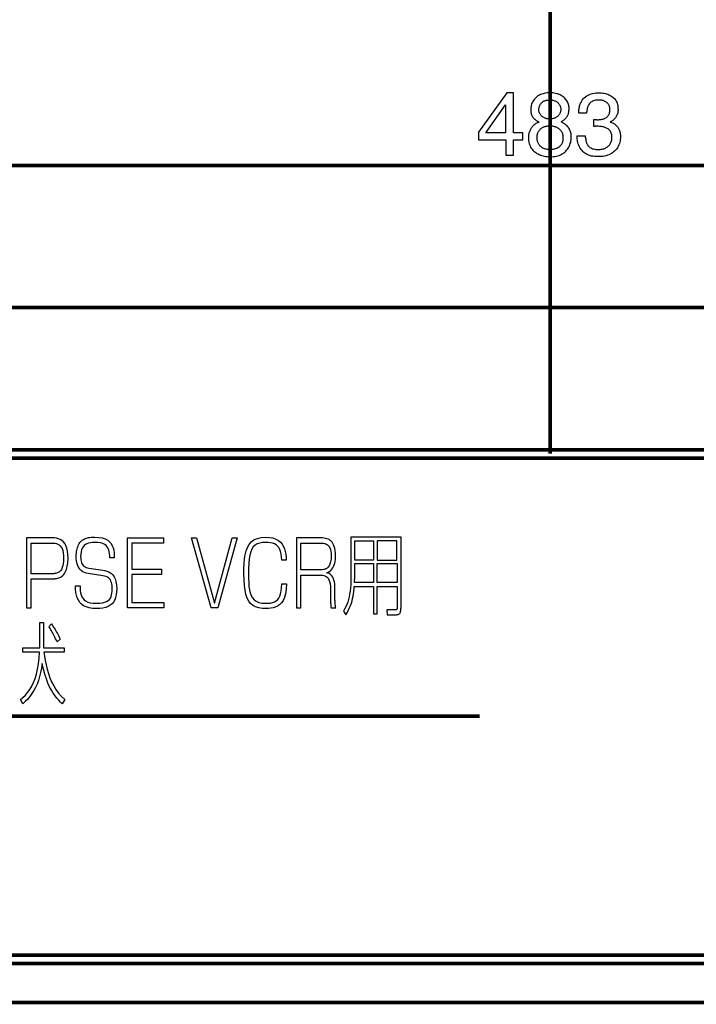
# Model space of a CAD drawing. Extents: x -4.61 to 4.61, y -3.77 to 3.77.
# Drawn here: x -3.23 to -1.96, y -3.77 to -1.92 of the extents above; entities that cross this region are included whole.
import ezdxf

# ---------------------------------------------------------------- set-up
doc = ezdxf.new("R2010")
doc.units = 0
for name, pattern in [('DASH12', [0.222222, 0.138889, -0.027778, 0.027778, -0.027778]), ('DASH26', [0.111111, 0.055556, -0.055556]), ('DASH28', [0.111111, 0.055556, -0.055556])]:
    doc.linetypes.add(name, pattern=pattern)
doc.layers.get('0').update_dxf_attribs({"linetype": 'CONTINUOUS'})
doc.layers.add('70', color=7, linetype='CONTINUOUS')

msp = doc.modelspace()

# ---------------------------------------------------------------- linework, layer by layer
at = {"linetype": 'CONTINUOUS'}
for points in [[(-2.5629, -2.9335), (-2.5977, -2.9335), (-2.5977, -2.8971), (-2.5629, -2.8971)], [(-2.5561, -2.9333), (-2.5187, -2.9333), (-2.5187, -2.8973), (-2.5561, -2.8973)], [(-2.5561, -2.9398), (-2.5185, -2.9398), (-2.5185, -2.9752), (-2.5561, -2.9752)]]:
    msp.add_lwpolyline(points, close=True, dxfattribs=at)
at = {"layer": '70', "linetype": 'DASH12', "const_width": 0.00694}
msp.add_lwpolyline([(-2.2311, 3.7635), (-2.2311, -2.7335)], dxfattribs=at)
at = {"layer": '70'}
for points in [[(-2.2999, -2.1735), (-2.2999, -2.1451), (-2.2828, -2.1451), (-2.2828, -2.132), (-2.2999, -2.132), (-2.2999, -2.0565), (-2.3124, -2.0565), (-2.3657, -2.1305), (-2.3657, -2.1451), (-2.3147, -2.1451), (-2.3147, -2.1735)], [(-2.2518, -2.1114), (-2.2534, -2.1121), (-2.255, -2.1128), (-2.2565, -2.1136), (-2.2579, -2.1145), (-2.2592, -2.1153), (-2.2605, -2.1163), (-2.2617, -2.1173), (-2.2629, -2.1183), (-2.264, -2.1194), (-2.265, -2.1205), (-2.2659, -2.1217), (-2.2668, -2.1229), (-2.2676, -2.1242), (-2.2684, -2.1255), (-2.269, -2.1268), (-2.2696, -2.1282), (-2.2702, -2.1297), (-2.2706, -2.1311), (-2.271, -2.1326), (-2.2713, -2.1342), (-2.2716, -2.1358), (-2.2717, -2.1374), (-2.2718, -2.139), (-2.2719, -2.1407), (-2.2718, -2.1436), (-2.2716, -2.1464), (-2.2711, -2.149), (-2.2706, -2.1515), (-2.2698, -2.1539), (-2.2689, -2.1562), (-2.2679, -2.1584), (-2.2666, -2.1604), (-2.2653, -2.1624), (-2.2637, -2.1642), (-2.262, -2.1659), (-2.2601, -2.1675), (-2.2581, -2.169), (-2.256, -2.1703), (-2.2539, -2.1715), (-2.2516, -2.1726), (-2.2494, -2.1736), (-2.247, -2.1744), (-2.2445, -2.1751), (-2.242, -2.1757), (-2.2394, -2.1762), (-2.2368, -2.1765), (-2.2341, -2.1767), (-2.2312, -2.1767), (-2.2282, -2.1767), (-2.2252, -2.1764), (-2.2223, -2.1761), (-2.2196, -2.1755), (-2.217, -2.1749), (-2.2145, -2.1741), (-2.2121, -2.1731), (-2.2098, -2.172), (-2.2077, -2.1707), (-2.2056, -2.1693), (-2.2037, -2.1678), (-2.202, -2.166), (-2.2003, -2.1642), (-2.1988, -2.1624), (-2.1974, -2.1604), (-2.1962, -2.1584), (-2.1951, -2.1563), (-2.1942, -2.1542), (-2.1934, -2.152), (-2.1927, -2.1497), (-2.1922, -2.1474), (-2.1919, -2.145), (-2.1917, -2.1425), (-2.1916, -2.14), (-2.1916, -2.1379), (-2.1918, -2.1358), (-2.1921, -2.1338), (-2.1925, -2.1319), (-2.1929, -2.13), (-2.1935, -2.1282), (-2.1942, -2.1265), (-2.1951, -2.1248), (-2.196, -2.1232), (-2.197, -2.1217), (-2.1982, -2.1203), (-2.1994, -2.1189), (-2.2001, -2.1182), (-2.2009, -2.1175), (-2.2017, -2.1168), (-2.2025, -2.1161), (-2.2034, -2.1155), (-2.2044, -2.1148), (-2.2054, -2.1142), (-2.2064, -2.1136), (-2.2074, -2.113), (-2.2086, -2.1124), (-2.2097, -2.1118), (-2.2109, -2.1112), (-2.2098, -2.1106), (-2.2088, -2.11), (-2.2079, -2.1094), (-2.2069, -2.1088), (-2.2061, -2.1082), (-2.2052, -2.1075), (-2.2044, -2.1069), (-2.2037, -2.1063), (-2.203, -2.1057), (-2.2024, -2.105), (-2.2018, -2.1044), (-2.2013, -2.1038), (-2.2004, -2.1026), (-2.1996, -2.1014), (-2.1988, -2.1001), (-2.1982, -2.0988), (-2.1976, -2.0974), (-2.1971, -2.096), (-2.1967, -2.0945), (-2.1963, -2.0929), (-2.1961, -2.0913), (-2.1959, -2.0896), (-2.1958, -2.0879), (-2.1957, -2.0861), (-2.1958, -2.0842), (-2.196, -2.0823), (-2.1963, -2.0804), (-2.1968, -2.0786), (-2.1974, -2.0768), (-2.1981, -2.0751), (-2.199, -2.0734), (-2.1999, -2.0717), (-2.2011, -2.0701), (-2.2023, -2.0686), (-2.2037, -2.067), (-2.2052, -2.0655), (-2.2069, -2.0641), (-2.2086, -2.0629), (-2.2105, -2.0617), (-2.2124, -2.0606), (-2.2144, -2.0597), (-2.2166, -2.0589), (-2.2188, -2.0583), (-2.2212, -2.0577), (-2.2236, -2.0573), (-2.2261, -2.057), (-2.2288, -2.0568), (-2.2315, -2.0567), (-2.2344, -2.0568), (-2.2371, -2.057), (-2.2397, -2.0573), (-2.2422, -2.0578), (-2.2446, -2.0584), (-2.2469, -2.0591), (-2.2491, -2.0599), (-2.2511, -2.0609), (-2.2531, -2.062), (-2.255, -2.0632), (-2.2567, -2.0646), (-2.2583, -2.0661), (-2.2598, -2.0677), (-2.2612, -2.0693), (-2.2625, -2.071), (-2.2636, -2.0727), (-2.2645, -2.0745), (-2.2654, -2.0763), (-2.2661, -2.0782), (-2.2667, -2.0802), (-2.2672, -2.0821), (-2.2675, -2.0842), (-2.2677, -2.0863), (-2.2678, -2.0884), (-2.2677, -2.0901), (-2.2676, -2.0918), (-2.2674, -2.0934), (-2.267, -2.0949), (-2.2666, -2.0964), (-2.2662, -2.0978), (-2.2656, -2.0992), (-2.2649, -2.1005), (-2.2641, -2.1018), (-2.2633, -2.103), (-2.2623, -2.1042), (-2.2613, -2.1053), (-2.2607, -2.1059), (-2.2601, -2.1064), (-2.2594, -2.107), (-2.2587, -2.1075), (-2.258, -2.1081), (-2.2572, -2.1086), (-2.2564, -2.1091), (-2.2556, -2.1096), (-2.2547, -2.11), (-2.2537, -2.1105), (-2.2528, -2.111)], [(-2.1714, -2.1651), (-2.1729, -2.1632), (-2.1742, -2.1612), (-2.1755, -2.1591), (-2.1766, -2.157), (-2.1775, -2.1548), (-2.1784, -2.1525), (-2.1791, -2.1502), (-2.1797, -2.1478), (-2.1801, -2.1453), (-2.1805, -2.1428), (-2.1806, -2.1401), (-2.1807, -2.1375), (-2.1655, -2.1375), (-2.1653, -2.1393), (-2.1651, -2.1411), (-2.1649, -2.1427), (-2.1646, -2.1443), (-2.1643, -2.1458), (-2.164, -2.1472), (-2.1636, -2.1485), (-2.1632, -2.1498), (-2.1628, -2.1509), (-2.1623, -2.152), (-2.1618, -2.153), (-2.1613, -2.1539), (-2.1603, -2.1553), (-2.1592, -2.1567), (-2.1579, -2.1579), (-2.1565, -2.159), (-2.155, -2.1599), (-2.1534, -2.1608), (-2.1516, -2.1615), (-2.1497, -2.162), (-2.1477, -2.1625), (-2.1455, -2.1628), (-2.1432, -2.163), (-2.1408, -2.1631), (-2.1389, -2.163), (-2.1371, -2.1629), (-2.1354, -2.1627), (-2.1337, -2.1624), (-2.132, -2.162), (-2.1305, -2.1615), (-2.1289, -2.161), (-2.1275, -2.1603), (-2.1261, -2.1596), (-2.1248, -2.1588), (-2.1235, -2.1579), (-2.1224, -2.1569), (-2.1212, -2.1559), (-2.1202, -2.1548), (-2.1193, -2.1536), (-2.1185, -2.1524), (-2.1178, -2.1512), (-2.1171, -2.1499), (-2.1166, -2.1485), (-2.1162, -2.1471), (-2.1158, -2.1457), (-2.1156, -2.1442), (-2.1154, -2.1426), (-2.1154, -2.141), (-2.1154, -2.1391), (-2.1156, -2.1372), (-2.1158, -2.1355), (-2.1162, -2.1338), (-2.1167, -2.1323), (-2.1172, -2.1308), (-2.1179, -2.1295), (-2.1186, -2.1282), (-2.1195, -2.1271), (-2.1205, -2.126), (-2.1215, -2.1251), (-2.1227, -2.1242), (-2.124, -2.1235), (-2.1253, -2.1228), (-2.1267, -2.1221), (-2.1282, -2.1216), (-2.1298, -2.1211), (-2.1314, -2.1206), (-2.1332, -2.1203), (-2.135, -2.12), (-2.1369, -2.1197), (-2.1389, -2.1196), (-2.1409, -2.1195), (-2.143, -2.1194), (-2.1433, -2.1194), (-2.1435, -2.1194), (-2.1438, -2.1194), (-2.144, -2.1195), (-2.1443, -2.1195), (-2.1445, -2.1195), (-2.1448, -2.1195), (-2.145, -2.1195), (-2.1453, -2.1195), (-2.1455, -2.1195), (-2.1457, -2.1195), (-2.146, -2.1195), (-2.1462, -2.1195), (-2.1465, -2.1195), (-2.1467, -2.1195), (-2.147, -2.1195), (-2.1472, -2.1196), (-2.1475, -2.1196), (-2.1478, -2.1196), (-2.148, -2.1196), (-2.1483, -2.1196), (-2.1485, -2.1196), (-2.1488, -2.1196), (-2.149, -2.1197), (-2.149, -2.1066), (-2.1487, -2.1067), (-2.1483, -2.1067), (-2.1479, -2.1068), (-2.1476, -2.1068), (-2.1473, -2.1068), (-2.1469, -2.1069), (-2.1466, -2.1069), (-2.1463, -2.1069), (-2.146, -2.1069), (-2.1457, -2.107), (-2.1455, -2.107), (-2.1452, -2.107), (-2.1449, -2.107), (-2.1447, -2.107), (-2.1444, -2.107), (-2.1441, -2.107), (-2.1439, -2.107), (-2.1436, -2.1071), (-2.1433, -2.1071), (-2.143, -2.1071), (-2.1427, -2.1071), (-2.1425, -2.1071), (-2.1422, -2.1071), (-2.1419, -2.1071), (-2.1405, -2.1071), (-2.1392, -2.107), (-2.1379, -2.1069), (-2.1367, -2.1068), (-2.1355, -2.1066), (-2.1344, -2.1064), (-2.1333, -2.1062), (-2.1322, -2.1059), (-2.1312, -2.1056), (-2.1302, -2.1053), (-2.1293, -2.1049), (-2.1284, -2.1045), (-2.1269, -2.1037), (-2.1255, -2.1028), (-2.1243, -2.1018), (-2.1232, -2.1007), (-2.1222, -2.0995), (-2.1214, -2.0982), (-2.1207, -2.0968), (-2.1201, -2.0953), (-2.1197, -2.0937), (-2.1193, -2.092), (-2.1191, -2.0902), (-2.1191, -2.0883), (-2.1191, -2.0868), (-2.1192, -2.0855), (-2.1195, -2.0842), (-2.1198, -2.0829), (-2.1201, -2.0817), (-2.1206, -2.0806), (-2.1212, -2.0795), (-2.1218, -2.0785), (-2.1225, -2.0775), (-2.1233, -2.0766), (-2.1242, -2.0757), (-2.1252, -2.0749), (-2.1262, -2.0741), (-2.1273, -2.0735), (-2.1284, -2.0728), (-2.1295, -2.0723), (-2.1306, -2.0718), (-2.1318, -2.0714), (-2.133, -2.071), (-2.1342, -2.0707), (-2.1355, -2.0705), (-2.1368, -2.0703), (-2.1381, -2.0702), (-2.1394, -2.0702), (-2.1418, -2.0703), (-2.144, -2.0705), (-2.1461, -2.0708), (-2.1481, -2.0713), (-2.1499, -2.0719), (-2.1517, -2.0726), (-2.1533, -2.0735), (-2.1548, -2.0745), (-2.1561, -2.0757), (-2.1574, -2.0769), (-2.1585, -2.0784), (-2.1595, -2.0799), (-2.1599, -2.0808), (-2.1604, -2.0818), (-2.1608, -2.0829), (-2.1612, -2.084), (-2.1615, -2.0852), (-2.1618, -2.0864), (-2.1621, -2.0877), (-2.1624, -2.0891), (-2.1625, -2.0905), (-2.1627, -2.092), (-2.1628, -2.0935), (-2.1629, -2.0951), (-2.1777, -2.0951), (-2.1776, -2.093), (-2.1775, -2.0909), (-2.1773, -2.0889), (-2.1771, -2.0869), (-2.1768, -2.085), (-2.1764, -2.0831), (-2.1759, -2.0813), (-2.1754, -2.0795), (-2.1748, -2.0778), (-2.1741, -2.0762), (-2.1733, -2.0746), (-2.1725, -2.073), (-2.1709, -2.0704), (-2.1691, -2.068), (-2.1672, -2.0659), (-2.165, -2.064), (-2.1627, -2.0623), (-2.1602, -2.0608), (-2.1575, -2.0596), (-2.1546, -2.0585), (-2.1515, -2.0577), (-2.1482, -2.0572), (-2.1448, -2.0568), (-2.1411, -2.0567), (-2.1382, -2.0568), (-2.1354, -2.0569), (-2.1327, -2.0572), (-2.1302, -2.0576), (-2.1277, -2.0581), (-2.1254, -2.0587), (-2.1231, -2.0594), (-2.121, -2.0603), (-2.119, -2.0612), (-2.1171, -2.0622), (-2.1153, -2.0634), (-2.1136, -2.0647), (-2.1121, -2.066), (-2.1106, -2.0675), (-2.1094, -2.0691), (-2.1082, -2.0707), (-2.1072, -2.0725), (-2.1063, -2.0744), (-2.1056, -2.0763), (-2.105, -2.0784), (-2.1045, -2.0806), (-2.1042, -2.0828), (-2.104, -2.0852), (-2.1039, -2.0876), (-2.1039, -2.0894), (-2.104, -2.0911), (-2.1042, -2.0928), (-2.1045, -2.0943), (-2.1049, -2.0959), (-2.1053, -2.0974), (-2.1059, -2.0988), (-2.1065, -2.1002), (-2.1071, -2.1015), (-2.1079, -2.1027), (-2.1087, -2.1039), (-2.1097, -2.105), (-2.1103, -2.1057), (-2.1109, -2.1064), (-2.1116, -2.107), (-2.1123, -2.1076), (-2.113, -2.1082), (-2.1138, -2.1087), (-2.1146, -2.1093), (-2.1154, -2.1098), (-2.1162, -2.1103), (-2.1171, -2.1107), (-2.118, -2.1111), (-2.1189, -2.1116), (-2.1174, -2.112), (-2.116, -2.1125), (-2.1146, -2.1131), (-2.1132, -2.1138), (-2.1119, -2.1145), (-2.1107, -2.1152), (-2.1095, -2.1161), (-2.1084, -2.117), (-2.1074, -2.118), (-2.1064, -2.119), (-2.1054, -2.1201), (-2.1045, -2.1213), (-2.1037, -2.1225), (-2.1029, -2.1238), (-2.1022, -2.1251), (-2.1016, -2.1264), (-2.1011, -2.1278), (-2.1006, -2.1293), (-2.1002, -2.1308), (-2.0999, -2.1323), (-2.0997, -2.1339), (-2.0995, -2.1355), (-2.0994, -2.1372), (-2.0993, -2.1389), (-2.0994, -2.1416), (-2.0996, -2.1443), (-2.1, -2.1468), (-2.1006, -2.1493), (-2.1012, -2.1517), (-2.1021, -2.154), (-2.1031, -2.1562), (-2.1042, -2.1584), (-2.1055, -2.1604), (-2.107, -2.1624), (-2.1086, -2.1642), (-2.1103, -2.166), (-2.1122, -2.1677), (-2.1142, -2.1692), (-2.1164, -2.1706), (-2.1186, -2.1719), (-2.121, -2.173), (-2.1236, -2.1739), (-2.1262, -2.1747), (-2.129, -2.1754), (-2.1319, -2.1759), (-2.135, -2.1762), (-2.1381, -2.1764), (-2.1414, -2.1765), (-2.1448, -2.1764), (-2.148, -2.1762), (-2.1511, -2.1758), (-2.154, -2.1753), (-2.1567, -2.1745), (-2.1593, -2.1737), (-2.1617, -2.1727), (-2.1639, -2.1715), (-2.166, -2.1701), (-2.168, -2.1686), (-2.1698, -2.167)], [(-2.3522, -2.132), (-2.3149, -2.0792), (-2.3149, -2.132)], [(-2.2319, -2.1058), (-2.2333, -2.1057), (-2.2346, -2.1056), (-2.2359, -2.1055), (-2.2372, -2.1053), (-2.2384, -2.105), (-2.2396, -2.1046), (-2.2408, -2.1042), (-2.242, -2.1037), (-2.2431, -2.1032), (-2.2442, -2.1026), (-2.2452, -2.1019), (-2.2463, -2.1011), (-2.2472, -2.1004), (-2.2481, -2.0995), (-2.2489, -2.0986), (-2.2496, -2.0977), (-2.2503, -2.0967), (-2.2508, -2.0956), (-2.2513, -2.0945), (-2.2517, -2.0934), (-2.252, -2.0922), (-2.2522, -2.091), (-2.2523, -2.0897), (-2.2524, -2.0883), (-2.2523, -2.0871), (-2.2522, -2.086), (-2.2521, -2.0848), (-2.2518, -2.0837), (-2.2515, -2.0826), (-2.2512, -2.0815), (-2.2507, -2.0805), (-2.2503, -2.0794), (-2.2497, -2.0784), (-2.2491, -2.0775), (-2.2484, -2.0765), (-2.2476, -2.0756), (-2.2468, -2.0748), (-2.2459, -2.074), (-2.2449, -2.0732), (-2.2439, -2.0726), (-2.2427, -2.072), (-2.2415, -2.0715), (-2.2402, -2.0711), (-2.2388, -2.0708), (-2.2373, -2.0705), (-2.2357, -2.0703), (-2.2341, -2.0702), (-2.2324, -2.0702), (-2.2306, -2.0702), (-2.229, -2.0703), (-2.2274, -2.0705), (-2.2259, -2.0708), (-2.2245, -2.0711), (-2.2231, -2.0715), (-2.2218, -2.072), (-2.2206, -2.0726), (-2.2195, -2.0732), (-2.2184, -2.074), (-2.2174, -2.0748), (-2.2165, -2.0756), (-2.2157, -2.0765), (-2.2149, -2.0775), (-2.2143, -2.0784), (-2.2136, -2.0794), (-2.2131, -2.0803), (-2.2126, -2.0813), (-2.2122, -2.0823), (-2.2119, -2.0833), (-2.2117, -2.0844), (-2.2115, -2.0854), (-2.2114, -2.0865), (-2.2113, -2.0875), (-2.2114, -2.0888), (-2.2115, -2.09), (-2.2117, -2.0911), (-2.2119, -2.0923), (-2.2123, -2.0934), (-2.2127, -2.0945), (-2.2132, -2.0955), (-2.2138, -2.0966), (-2.2144, -2.0976), (-2.2151, -2.0985), (-2.2159, -2.0995), (-2.2168, -2.1004), (-2.2177, -2.1012), (-2.2187, -2.102), (-2.2198, -2.1027), (-2.2209, -2.1034), (-2.222, -2.1039), (-2.2233, -2.1044), (-2.2246, -2.1048), (-2.2259, -2.1052), (-2.2273, -2.1054), (-2.2288, -2.1056), (-2.2303, -2.1057)], [(-2.2309, -2.1633), (-2.233, -2.1632), (-2.235, -2.1631), (-2.2369, -2.1629), (-2.2387, -2.1626), (-2.2404, -2.1621), (-2.242, -2.1616), (-2.2435, -2.161), (-2.2449, -2.1603), (-2.2463, -2.1596), (-2.2475, -2.1587), (-2.2487, -2.1577), (-2.2497, -2.1567), (-2.2507, -2.1556), (-2.2516, -2.1544), (-2.2524, -2.1532), (-2.2531, -2.152), (-2.2538, -2.1508), (-2.2543, -2.1495), (-2.2548, -2.1481), (-2.2551, -2.1468), (-2.2554, -2.1454), (-2.2557, -2.144), (-2.2558, -2.1425), (-2.2558, -2.141), (-2.2558, -2.1393), (-2.2556, -2.1376), (-2.2554, -2.136), (-2.2551, -2.1345), (-2.2547, -2.133), (-2.2542, -2.1316), (-2.2536, -2.1303), (-2.2529, -2.129), (-2.2521, -2.1278), (-2.2512, -2.1266), (-2.2502, -2.1256), (-2.2492, -2.1245), (-2.248, -2.1236), (-2.2468, -2.1227), (-2.2456, -2.1219), (-2.2443, -2.1212), (-2.2429, -2.1206), (-2.2415, -2.1201), (-2.2401, -2.1196), (-2.2386, -2.1192), (-2.237, -2.119), (-2.2354, -2.1187), (-2.2337, -2.1186), (-2.232, -2.1186), (-2.2302, -2.1186), (-2.2285, -2.1187), (-2.2268, -2.1189), (-2.2252, -2.1192), (-2.2236, -2.1196), (-2.2221, -2.12), (-2.2206, -2.1206), (-2.2192, -2.1212), (-2.2179, -2.1219), (-2.2166, -2.1226), (-2.2153, -2.1235), (-2.2142, -2.1244), (-2.213, -2.1254), (-2.212, -2.1265), (-2.2111, -2.1277), (-2.2103, -2.1289), (-2.2096, -2.1302), (-2.209, -2.1316), (-2.2084, -2.1331), (-2.208, -2.1346), (-2.2076, -2.1362), (-2.2074, -2.1379), (-2.2073, -2.1397), (-2.2072, -2.1415), (-2.2073, -2.1433), (-2.2074, -2.145), (-2.2076, -2.1466), (-2.208, -2.1481), (-2.2084, -2.1496), (-2.2089, -2.151), (-2.2095, -2.1523), (-2.2102, -2.1536), (-2.211, -2.1548), (-2.2119, -2.1558), (-2.2129, -2.1569), (-2.214, -2.1578), (-2.2151, -2.1587), (-2.2163, -2.1595), (-2.2175, -2.1602), (-2.2188, -2.1609), (-2.2202, -2.1614), (-2.2216, -2.1619), (-2.223, -2.1623), (-2.2245, -2.1627), (-2.226, -2.1629), (-2.2276, -2.1631), (-2.2292, -2.1632)], [(-3.2138, -2.8917), (-3.2138, -3.0231), (-3.2054, -3.0231), (-3.2054, -2.9689), (-3.1654, -2.9689), (-3.1647, -2.9689), (-3.1637, -2.9688), (-3.1624, -2.9687), (-3.1609, -2.9686), (-3.1592, -2.9683), (-3.1574, -2.968), (-3.1555, -2.9675), (-3.1535, -2.967), (-3.1516, -2.9663), (-3.1498, -2.9654), (-3.1481, -2.9644), (-3.1465, -2.9632), (-3.1445, -2.9611), (-3.1428, -2.9589), (-3.1413, -2.9564), (-3.14, -2.9538), (-3.1389, -2.951), (-3.138, -2.9481), (-3.1373, -2.9452), (-3.1368, -2.9422), (-3.1364, -2.9391), (-3.1361, -2.9361), (-3.1359, -2.933), (-3.1359, -2.93), (-3.1362, -2.9227), (-3.137, -2.9164), (-3.1382, -2.9109), (-3.14, -2.9063), (-3.1421, -2.9024), (-3.1446, -2.8992), (-3.1475, -2.8967), (-3.1506, -2.8947), (-3.154, -2.8933), (-3.1576, -2.8924), (-3.1613, -2.8919), (-3.1653, -2.8917)], [(-3.0578, -2.9295), (-3.0578, -2.9255), (-3.0581, -2.9217), (-3.0586, -2.9181), (-3.0594, -2.9147), (-3.0606, -2.9116), (-3.0623, -2.9088), (-3.0644, -2.9063), (-3.0672, -2.9042), (-3.0707, -2.9025), (-3.0749, -2.9013), (-3.0799, -2.9005), (-3.0858, -2.9002), (-3.0901, -2.9004), (-3.094, -2.9008), (-3.0975, -2.9016), (-3.1006, -2.9028), (-3.1034, -2.9043), (-3.1058, -2.9062), (-3.1078, -2.9085), (-3.1094, -2.9112), (-3.1107, -2.9143), (-3.1116, -2.918), (-3.1121, -2.9221), (-3.1123, -2.9267), (-3.1122, -2.9299), (-3.1119, -2.9328), (-3.1114, -2.9354), (-3.1108, -2.9379), (-3.1099, -2.94), (-3.1088, -2.9419), (-3.1075, -2.9436), (-3.1059, -2.9451), (-3.1041, -2.9463), (-3.102, -2.9473), (-3.0997, -2.948), (-3.097, -2.9485), (-3.0705, -2.9524), (-3.0684, -2.9527), (-3.066, -2.9532), (-3.0633, -2.954), (-3.0604, -2.955), (-3.0575, -2.9566), (-3.0547, -2.9586), (-3.0521, -2.9612), (-3.0497, -2.9646), (-3.0476, -2.9688), (-3.046, -2.9739), (-3.045, -2.9799), (-3.0446, -2.9871), (-3.0449, -2.9932), (-3.0455, -2.9988), (-3.0467, -3.0038), (-3.0484, -3.0082), (-3.0506, -3.0121), (-3.0534, -3.0154), (-3.0567, -3.0182), (-3.0606, -3.0204), (-3.0652, -3.0222), (-3.0704, -3.0234), (-3.0763, -3.0241), (-3.0829, -3.0244), (-3.0902, -3.024), (-3.0966, -3.023), (-3.1021, -3.0214), (-3.1068, -3.0191), (-3.1108, -3.0162), (-3.114, -3.0128), (-3.1166, -3.0088), (-3.1186, -3.0044), (-3.1201, -2.9994), (-3.1211, -2.994), (-3.1217, -2.9882), (-3.1219, -2.982), (-3.1133, -2.982), (-3.1132, -2.9866), (-3.113, -2.9909), (-3.1124, -2.9949), (-3.1115, -2.9987), (-3.1102, -3.0021), (-3.1084, -3.0052), (-3.106, -3.0079), (-3.1029, -3.0102), (-3.0991, -3.0121), (-3.0945, -3.0134), (-3.089, -3.0143), (-3.0825, -3.0145), (-3.0766, -3.0143), (-3.0716, -3.0137), (-3.0673, -3.0126), (-3.0636, -3.0112), (-3.0607, -3.0093), (-3.0583, -3.0072), (-3.0564, -3.0047), (-3.0551, -3.0018), (-3.0541, -2.9987), (-3.0535, -2.9954), (-3.0531, -2.9917), (-3.053, -2.9879), (-3.0531, -2.9844), (-3.0533, -2.9812), (-3.0538, -2.9782), (-3.0544, -2.9754), (-3.0554, -2.9729), (-3.0565, -2.9707), (-3.058, -2.9687), (-3.0598, -2.9669), (-3.0619, -2.9655), (-3.0644, -2.9643), (-3.0673, -2.9634), (-3.0706, -2.9627), (-3.098, -2.9587), (-3.1017, -2.958), (-3.1051, -2.9568), (-3.1081, -2.9553), (-3.1108, -2.9534), (-3.1132, -2.9511), (-3.1152, -2.9485), (-3.1169, -2.9455), (-3.1182, -2.9423), (-3.1193, -2.9387), (-3.12, -2.9349), (-3.1205, -2.9308), (-3.1206, -2.9264), (-3.1206, -2.9235), (-3.1204, -2.9206), (-3.12, -2.9177), (-3.1195, -2.9149), (-3.1189, -2.9122), (-3.1181, -2.9096), (-3.1172, -2.9071), (-3.1161, -2.9048), (-3.1149, -2.9026), (-3.1136, -2.9006), (-3.1121, -2.8988), (-3.1105, -2.8972), (-3.1093, -2.8963), (-3.1081, -2.8954), (-3.1067, -2.8946), (-3.1052, -2.8938), (-3.1035, -2.8931), (-3.1017, -2.8924), (-3.0997, -2.8918), (-3.0974, -2.8913), (-3.095, -2.8909), (-3.0924, -2.8906), (-3.0894, -2.8905), (-3.0863, -2.8904), (-3.0784, -2.8908), (-3.0717, -2.8919), (-3.0662, -2.8937), (-3.0616, -2.8961), (-3.058, -2.8991), (-3.0551, -2.9025), (-3.0529, -2.9064), (-3.0514, -2.9106), (-3.0503, -2.9151), (-3.0497, -2.9198), (-3.0493, -2.9246), (-3.0491, -2.9295)], [(-2.9571, -2.8917), (-2.9571, -2.9015), (-3.0161, -2.9015), (-3.0161, -2.9506), (-2.9604, -2.9506), (-2.9604, -2.9604), (-3.0161, -2.9604), (-3.0161, -3.0132), (-2.9565, -3.0132), (-2.9565, -3.0231), (-3.0245, -3.0231), (-3.0245, -2.8917)], [(-2.8948, -2.8917), (-2.8614, -3.014), (-2.8281, -2.8917), (-2.8186, -2.8917), (-2.855, -3.0231), (-2.8675, -3.0231), (-2.9041, -2.8917)], [(-2.735, -2.9334), (-2.7354, -2.9274), (-2.7361, -2.9221), (-2.7372, -2.9174), (-2.7388, -2.9135), (-2.7407, -2.9101), (-2.743, -2.9072), (-2.7457, -2.9049), (-2.7488, -2.9032), (-2.7522, -2.9018), (-2.756, -2.9009), (-2.7602, -2.9004), (-2.7646, -2.9002), (-2.7709, -2.9005), (-2.7763, -2.9015), (-2.781, -2.9031), (-2.785, -2.9056), (-2.7883, -2.9088), (-2.791, -2.9129), (-2.7932, -2.918), (-2.7948, -2.9241), (-2.796, -2.9312), (-2.7968, -2.9395), (-2.7973, -2.9489), (-2.7974, -2.9595), (-2.7973, -2.9679), (-2.797, -2.9756), (-2.7965, -2.9827), (-2.7956, -2.9891), (-2.7942, -2.9949), (-2.7923, -3), (-2.7898, -3.0043), (-2.7866, -3.008), (-2.7827, -3.0108), (-2.7779, -3.0129), (-2.7721, -3.0141), (-2.7654, -3.0145), (-2.7605, -3.0144), (-2.7561, -3.014), (-2.7521, -3.0132), (-2.7485, -3.0119), (-2.7454, -3.0101), (-2.7427, -3.0078), (-2.7403, -3.0049), (-2.7385, -3.0012), (-2.737, -2.9968), (-2.7359, -2.9915), (-2.7353, -2.9853), (-2.735, -2.9782), (-2.7263, -2.9782), (-2.7267, -2.9881), (-2.7279, -2.9965), (-2.7299, -3.0034), (-2.7324, -3.0091), (-2.7355, -3.0137), (-2.7391, -3.0173), (-2.7429, -3.02), (-2.747, -3.0219), (-2.7512, -3.0232), (-2.7554, -3.0239), (-2.7596, -3.0243), (-2.7636, -3.0244), (-2.7713, -3.024), (-2.778, -3.023), (-2.7839, -3.0212), (-2.789, -3.0185), (-2.7933, -3.0149), (-2.7969, -3.0103), (-2.7998, -3.0047), (-2.8021, -2.998), (-2.8038, -2.9901), (-2.805, -2.981), (-2.8057, -2.9706), (-2.8059, -2.9589), (-2.8058, -2.9492), (-2.8054, -2.94), (-2.8047, -2.9314), (-2.8035, -2.9234), (-2.8017, -2.9162), (-2.7993, -2.9097), (-2.7961, -2.904), (-2.7921, -2.8993), (-2.7871, -2.8955), (-2.781, -2.8927), (-2.7738, -2.891), (-2.7654, -2.8904), (-2.7579, -2.8908), (-2.7515, -2.892), (-2.7459, -2.894), (-2.7413, -2.8966), (-2.7374, -2.8998), (-2.7342, -2.9036), (-2.7317, -2.9078), (-2.7298, -2.9124), (-2.7284, -2.9173), (-2.7274, -2.9225), (-2.7268, -2.9279), (-2.7265, -2.9334)], [(-2.7075, -2.8917), (-2.7075, -3.0229), (-2.6992, -3.0229), (-2.6992, -2.9616), (-2.6638, -2.9616), (-2.6612, -2.9616), (-2.6587, -2.9618), (-2.6562, -2.9622), (-2.6539, -2.9629), (-2.6517, -2.964), (-2.6498, -2.9655), (-2.648, -2.9676), (-2.6465, -2.9702), (-2.6452, -2.9736), (-2.6443, -2.9777), (-2.6437, -2.9826), (-2.6435, -2.9884), (-2.6435, -3.0019), (-2.6435, -3.0036), (-2.6435, -3.0054), (-2.6435, -3.0072), (-2.6435, -3.009), (-2.6434, -3.0108), (-2.6433, -3.0126), (-2.6432, -3.0144), (-2.6431, -3.0162), (-2.643, -3.018), (-2.6428, -3.0197), (-2.6426, -3.0213), (-2.6424, -3.0229), (-2.6335, -3.0229), (-2.6338, -3.0216), (-2.634, -3.0203), (-2.6343, -3.019), (-2.6344, -3.0176), (-2.6346, -3.0161), (-2.6348, -3.0145), (-2.6349, -3.0127), (-2.635, -3.0108), (-2.6351, -3.0087), (-2.6351, -3.0065), (-2.6351, -3.004), (-2.6351, -3.0012), (-2.6351, -2.9882), (-2.6353, -2.983), (-2.6356, -2.9785), (-2.6362, -2.9745), (-2.637, -2.971), (-2.6381, -2.968), (-2.6393, -2.9655), (-2.6407, -2.9633), (-2.6424, -2.9616), (-2.6442, -2.9601), (-2.6461, -2.9589), (-2.6482, -2.958), (-2.6505, -2.9572), (-2.6476, -2.956), (-2.645, -2.9545), (-2.6427, -2.9527), (-2.6407, -2.9506), (-2.639, -2.9482), (-2.6376, -2.9455), (-2.6364, -2.9426), (-2.6355, -2.9395), (-2.6348, -2.9361), (-2.6343, -2.9326), (-2.634, -2.9288), (-2.6339, -2.9249), (-2.634, -2.9219), (-2.6341, -2.9191), (-2.6344, -2.9165), (-2.6348, -2.9141), (-2.6352, -2.912), (-2.6357, -2.91), (-2.6363, -2.9081), (-2.6369, -2.9065), (-2.6376, -2.9049), (-2.6383, -2.9035), (-2.639, -2.9022), (-2.6398, -2.901), (-2.6404, -2.9001), (-2.6412, -2.8991), (-2.6421, -2.898), (-2.6432, -2.897), (-2.6445, -2.896), (-2.6461, -2.895), (-2.6479, -2.8941), (-2.6501, -2.8933), (-2.6526, -2.8927), (-2.6554, -2.8922), (-2.6586, -2.8918), (-2.6623, -2.8917)], [(-2.6051, -2.8902), (-2.6051, -2.964), (-2.6052, -2.9719), (-2.6055, -2.9792), (-2.606, -2.9858), (-2.6066, -2.9919), (-2.6075, -2.9975), (-2.6085, -3.0027), (-2.6098, -3.0076), (-2.6112, -3.0123), (-2.6129, -3.0167), (-2.6148, -3.021), (-2.6169, -3.0253), (-2.6193, -3.0295), (-2.6144, -3.0359), (-2.6118, -3.0314), (-2.6095, -3.027), (-2.6075, -3.0227), (-2.6058, -3.0184), (-2.6043, -3.0141), (-2.6031, -3.0098), (-2.602, -3.0055), (-2.6011, -3.0012), (-2.6004, -2.9968), (-2.5998, -2.9923), (-2.5993, -2.9877), (-2.5989, -2.9831), (-2.5629, -2.9831), (-2.5629, -3.0346), (-2.5561, -3.0346), (-2.5561, -2.9831), (-2.5183, -2.9831), (-2.5183, -3.022), (-2.5183, -3.0228), (-2.5184, -3.0236), (-2.5185, -3.0242), (-2.5186, -3.0248), (-2.5188, -3.0253), (-2.519, -3.0258), (-2.5193, -3.0262), (-2.5196, -3.0265), (-2.5199, -3.0267), (-2.5203, -3.0269), (-2.5206, -3.027), (-2.521, -3.0271), (-2.5379, -3.0267), (-2.537, -3.0359), (-2.5198, -3.0359), (-2.5182, -3.0358), (-2.5167, -3.0355), (-2.5155, -3.035), (-2.5145, -3.0343), (-2.5136, -3.0335), (-2.5129, -3.0324), (-2.5123, -3.0312), (-2.5119, -3.0298), (-2.5115, -3.0282), (-2.5113, -3.0264), (-2.5112, -3.0244), (-2.5111, -3.0222), (-2.5111, -2.8902)], [(-3.1661, -2.9015), (-3.1631, -2.9016), (-3.1602, -2.902), (-3.1575, -2.9026), (-3.155, -2.9035), (-3.1526, -2.9049), (-3.1506, -2.9067), (-3.1487, -2.909), (-3.1472, -2.9119), (-3.1459, -2.9155), (-3.145, -2.9197), (-3.1445, -2.9246), (-3.1443, -2.9304), (-3.1443, -2.9325), (-3.1444, -2.9347), (-3.1446, -2.937), (-3.1448, -2.9392), (-3.1452, -2.9414), (-3.1456, -2.9435), (-3.1461, -2.9456), (-3.1468, -2.9476), (-3.1476, -2.9495), (-3.1485, -2.9513), (-3.1496, -2.9529), (-3.1508, -2.9544), (-3.1519, -2.9554), (-3.1532, -2.9563), (-3.1546, -2.957), (-3.1561, -2.9576), (-3.1577, -2.9581), (-3.1592, -2.9584), (-3.1608, -2.9587), (-3.1622, -2.9588), (-3.1635, -2.959), (-3.1646, -2.959), (-3.1655, -2.959), (-3.1661, -2.959), (-3.2054, -2.959), (-3.2054, -2.9015)], [(-2.6626, -2.9015), (-2.6594, -2.9017), (-2.6564, -2.902), (-2.6537, -2.9026), (-2.6513, -2.9034), (-2.6492, -2.9047), (-2.6473, -2.9063), (-2.6458, -2.9083), (-2.6445, -2.9107), (-2.6435, -2.9136), (-2.6428, -2.9171), (-2.6424, -2.9211), (-2.6423, -2.9257), (-2.6425, -2.9317), (-2.6432, -2.9367), (-2.6444, -2.9408), (-2.6459, -2.944), (-2.6476, -2.9466), (-2.6497, -2.9485), (-2.6519, -2.9498), (-2.6542, -2.9508), (-2.6566, -2.9513), (-2.659, -2.9516), (-2.6613, -2.9517), (-2.6635, -2.9517), (-2.6992, -2.9517), (-2.6992, -2.9015)], [(-2.5629, -2.9752), (-2.5983, -2.9752), (-2.5983, -2.9746), (-2.5983, -2.974), (-2.5982, -2.9734), (-2.5982, -2.9728), (-2.5982, -2.9722), (-2.5981, -2.9716), (-2.5981, -2.971), (-2.5981, -2.9705), (-2.5981, -2.9699), (-2.598, -2.9694), (-2.598, -2.9689), (-2.598, -2.9684), (-2.598, -2.9396), (-2.5629, -2.9396)], [(-3.1468, -3.2034), (-3.1501, -3.2001), (-3.1535, -3.1965), (-3.157, -3.1925), (-3.1604, -3.188), (-3.1638, -3.183), (-3.1672, -3.1774), (-3.1705, -3.1711), (-3.1736, -3.1641), (-3.1766, -3.1563), (-3.1794, -3.1477), (-3.1819, -3.1382), (-3.1843, -3.1277), (-3.1845, -3.1277), (-3.1859, -3.1364), (-3.1876, -3.1445), (-3.1895, -3.1521), (-3.1917, -3.1593), (-3.1942, -3.166), (-3.197, -3.1723), (-3.2001, -3.1782), (-3.2036, -3.1838), (-3.2074, -3.1891), (-3.2116, -3.1941), (-3.2162, -3.1989), (-3.2211, -3.2034), (-3.2254, -3.1952), (-3.2206, -3.1913), (-3.216, -3.1868), (-3.2118, -3.1818), (-3.2078, -3.1762), (-3.2041, -3.17), (-3.2008, -3.1631), (-3.1978, -3.1555), (-3.1953, -3.1472), (-3.1931, -3.1382), (-3.1914, -3.1283), (-3.1901, -3.1177), (-3.1893, -3.1062), (-3.2211, -3.1062), (-3.2211, -3.0979), (-3.1891, -3.0979), (-3.1891, -3.0504), (-3.1821, -3.0504), (-3.1821, -3.0979), (-3.143, -3.0979), (-3.143, -3.1062), (-3.1814, -3.1062), (-3.1803, -3.114), (-3.179, -3.122), (-3.1773, -3.1301), (-3.1753, -3.1382), (-3.1728, -3.1462), (-3.17, -3.1542), (-3.1667, -3.1619), (-3.1629, -3.1694), (-3.1586, -3.1765), (-3.1537, -3.1832), (-3.1482, -3.1893), (-3.1421, -3.1949)], [(-3.1566, -3.0866), (-3.1579, -3.0837), (-3.1592, -3.081), (-3.1605, -3.0783), (-3.1618, -3.0757), (-3.1632, -3.0732), (-3.1645, -3.0708), (-3.1659, -3.0685), (-3.1672, -3.0662), (-3.1685, -3.0641), (-3.1698, -3.0621), (-3.171, -3.0602), (-3.1723, -3.0584), (-3.1673, -3.0531), (-3.1659, -3.0551), (-3.1645, -3.0572), (-3.163, -3.0594), (-3.1616, -3.0616), (-3.1602, -3.064), (-3.1588, -3.0664), (-3.1574, -3.0688), (-3.156, -3.0714), (-3.1547, -3.0739), (-3.1534, -3.0765), (-3.1522, -3.0791), (-3.151, -3.0817)]]:
    msp.add_lwpolyline(points, close=True, dxfattribs=at)
at = {"layer": '70', "const_width": 0.00694}
for points in [[(0.1454, -2.1932), (-4.6076, -2.1932)], [(-4.5879, -2.4596), (0.1258, -2.4596)], [(-0.1449, -2.742), (-4.3173, -2.742)], [(-2.3636, -3.2261), (-3.8319, -3.2261)], [(-0.1449, -3.6749), (-4.3173, -3.6749)], [(0.1267, -3.7635), (-4.5889, -3.7635)]]:
    msp.add_lwpolyline(points, dxfattribs=at)
at = {"layer": '70', "linetype": 'DASH26', "const_width": 0.00694}
msp.add_lwpolyline([(-0.1449, -2.7263), (-4.3173, -2.7263)], dxfattribs=at)
at = {"layer": '70', "linetype": 'DASH28', "const_width": 0.00694}
msp.add_lwpolyline([(-0.1449, -3.6906), (-4.3173, -3.6906)], dxfattribs=at)

doc.saveas('drawing.dxf')
